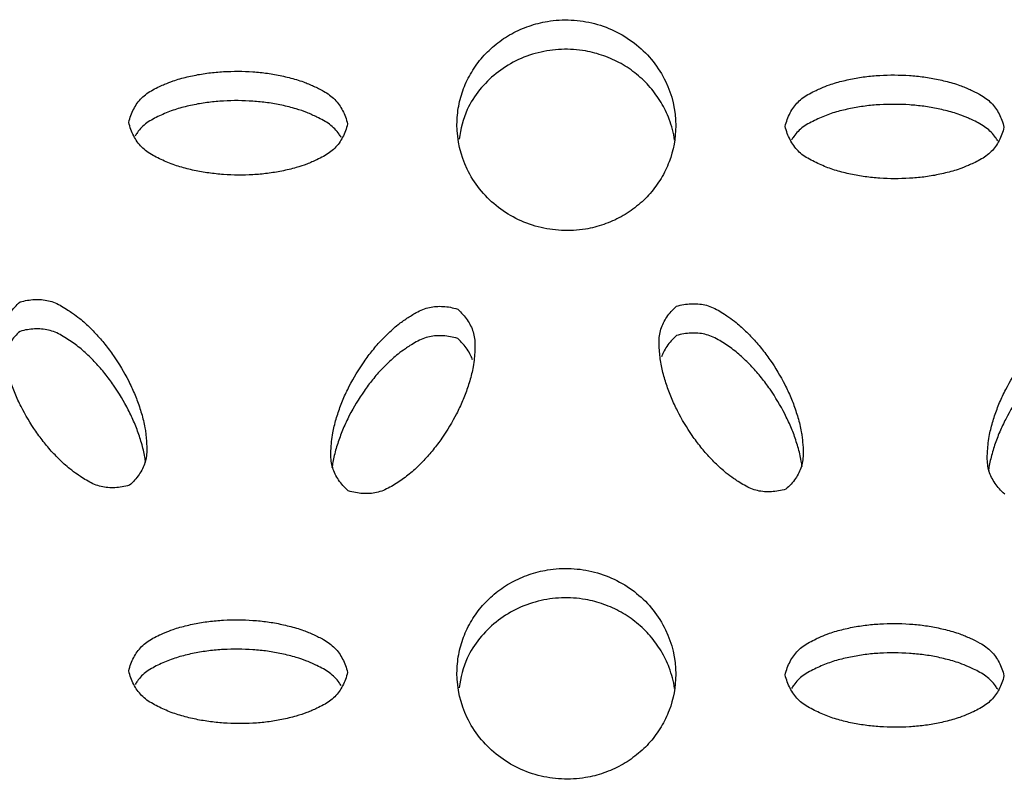
# Model space of a CAD drawing. Units: inches. Extents: x 0 to 204, y 0 to 264.
# Drawn here: x 33 to 35, y 111 to 111 of the extents above; entities that cross this region are included whole.
import ezdxf

# ---------------------------------------------------------------- set-up
doc = ezdxf.new("R2010")
doc.units = ezdxf.units.IN
doc.header["$MEASUREMENT"] = 0
doc.layers.get('0').update_dxf_attribs({"color": 10})

# ---------------------------------------------------------------- blocks, each defined once
blk = doc.blocks.new('BRIO_Perf - BRIO_Perf-245457-Front')
at = {"color": 8}
for points, knots in [([(-1.625, 22.0908), (-1.6249, 22.098), (-1.6236, 22.1122), (-1.6181, 22.132), (-1.6087, 22.1512), (-1.5963, 22.1684), (-1.5807, 22.1831), (-1.5628, 22.1952), (-1.5429, 22.2039), (-1.52, 22.2098), (-1.499, 22.2109), (-1.4809, 22.2092), (-1.4633, 22.2055), (-1.4416, 22.1973), (-1.4191, 22.1825), (-1.4001, 22.1635), (-1.3809, 22.1328), (-1.3752, 22.1075), (-1.375, 22.0894)], [0, 0, 0, 0, 0.055556, 0.111111, 0.166667, 0.222222, 0.277778, 0.333333, 0.388889, 0.444444, 0.513889, 0.548611, 0.583333, 0.652778, 0.722222, 0.791667, 0.861111, 1, 1, 1, 1]), ([(-1.3763, 22.0731), (-1.3775, 22.0813), (-1.3813, 22.0959), (-1.3913, 22.1164), (-1.4037, 22.1337), (-1.4193, 22.1487), (-1.4372, 22.161), (-1.4571, 22.1699), (-1.4799, 22.176), (-1.501, 22.1774), (-1.5191, 22.1758), (-1.5366, 22.1723), (-1.5584, 22.1644), (-1.5809, 22.1498), (-1.5998, 22.1311), (-1.6164, 22.1057), (-1.6206, 22.0857), (-1.6225, 22.0741)], [0.0452868, 0.0452868, 0.0452868, 0.0452868, 0.1111111, 0.1666667, 0.2222222, 0.2777778, 0.3333333, 0.3888889, 0.4444444, 0.5138889, 0.5486111, 0.5833333, 0.6527778, 0.7222222, 0.7916667, 0.8611111, 0.9547176, 0.9547176, 0.9547176, 0.9547176]), ([(-2, 22.0933), (-1.9993, 22.0961), (-1.9977, 22.1014), (-1.9945, 22.1087), (-1.9904, 22.1153), (-1.9855, 22.1212), (-1.9795, 22.1263), (-1.9724, 22.1306), (-1.9654, 22.1341), (-1.9577, 22.1375), (-1.9501, 22.1406), (-1.9415, 22.1432), (-1.9334, 22.1453), (-1.9252, 22.1471), (-1.917, 22.1486), (-1.9059, 22.1502), (-1.8863, 22.152), (-1.8636, 22.1518), (-1.8415, 22.1496), (-1.8279, 22.1472), (-1.8169, 22.1445), (-1.8085, 22.1423), (-1.801, 22.1399), (-1.7945, 22.1373), (-1.7869, 22.1339), (-1.7785, 22.1299), (-1.7704, 22.1247), (-1.7644, 22.1196), (-1.7595, 22.1136), (-1.7555, 22.107), (-1.7522, 22.0996), (-1.7507, 22.0943), (-1.75, 22.0915)], [0, 0, 0, 0, 0.027778, 0.055556, 0.083333, 0.111111, 0.138889, 0.166667, 0.194444, 0.215278, 0.25, 0.277778, 0.305556, 0.333333, 0.361111, 0.388889, 0.444444, 0.555556, 0.611111, 0.666667, 0.694444, 0.722222, 0.75, 0.770833, 0.791667, 0.833333, 0.861111, 0.888889, 0.916667, 0.944444, 0.972222, 1, 1, 1, 1]), ([(-1.25, 22.0887), (-1.2493, 22.0915), (-1.2477, 22.0969), (-1.2445, 22.1042), (-1.2404, 22.1108), (-1.2355, 22.1167), (-1.2295, 22.1218), (-1.2224, 22.1262), (-1.2154, 22.1296), (-1.2077, 22.133), (-1.2002, 22.1361), (-1.1915, 22.1388), (-1.1834, 22.1409), (-1.1752, 22.1428), (-1.167, 22.1443), (-1.1559, 22.1459), (-1.1363, 22.1477), (-1.1136, 22.1476), (-1.0915, 22.1454), (-1.0779, 22.1431), (-1.0669, 22.1405), (-1.0585, 22.1383), (-1.051, 22.1359), (-1.0445, 22.1333), (-1.0369, 22.1299), (-1.0285, 22.1259), (-1.0204, 22.1208), (-1.0144, 22.1157), (-1.0095, 22.1097), (-1.0055, 22.1031), (-1.0022, 22.0958), (-1.0007, 22.0905), (-1, 22.0877)], [0, 0, 0, 0, 0.027778, 0.055556, 0.083333, 0.111111, 0.138889, 0.166667, 0.194444, 0.215278, 0.25, 0.277778, 0.305556, 0.333333, 0.361111, 0.388889, 0.444444, 0.555556, 0.611111, 0.666667, 0.694444, 0.722222, 0.75, 0.770833, 0.791667, 0.833333, 0.861111, 0.888889, 0.916667, 0.944444, 0.972222, 1, 1, 1, 1]), ([(-1.7572, 22.0761), (-1.758, 22.0774), (-1.7602, 22.0808), (-1.7644, 22.086), (-1.7704, 22.0912), (-1.7774, 22.0956), (-1.7843, 22.0991), (-1.7907, 22.102), (-1.7983, 22.1054), (-1.8072, 22.1083), (-1.8169, 22.111), (-1.8252, 22.1129), (-1.8333, 22.1146), (-1.8443, 22.1162), (-1.8636, 22.1182), (-1.8863, 22.1184), (-1.9087, 22.1164), (-1.9225, 22.1142), (-1.9334, 22.1117), (-1.9415, 22.1097), (-1.9495, 22.1072), (-1.9571, 22.1042), (-1.9647, 22.1008), (-1.9724, 22.0971), (-1.9795, 22.0928), (-1.9855, 22.0877), (-1.9897, 22.0826), (-1.9919, 22.0791), (-1.9927, 22.0778)], [0.0670888, 0.0670888, 0.0670888, 0.0670888, 0.0833333, 0.1111111, 0.1388889, 0.1666667, 0.1944444, 0.2152778, 0.2361111, 0.2777778, 0.3055556, 0.3333333, 0.3611111, 0.3888889, 0.4444444, 0.5555556, 0.6111111, 0.6666667, 0.6944444, 0.7222222, 0.75, 0.7777778, 0.8055556, 0.8333333, 0.8611111, 0.8888889, 0.9166667, 0.9331843, 0.9331843, 0.9331843, 0.9331843]), ([(-1.0072, 22.0722), (-1.008, 22.0735), (-1.0102, 22.077), (-1.0144, 22.0821), (-1.0204, 22.0873), (-1.0274, 22.0917), (-1.0343, 22.0952), (-1.042, 22.0987), (-1.0497, 22.1019), (-1.0585, 22.1047), (-1.0669, 22.1069), (-1.0752, 22.1089), (-1.0833, 22.1105), (-1.0943, 22.1121), (-1.1136, 22.114), (-1.1363, 22.1142), (-1.1587, 22.1121), (-1.1725, 22.1098), (-1.1834, 22.1074), (-1.1915, 22.1053), (-1.1995, 22.1028), (-1.2071, 22.0998), (-1.2147, 22.0964), (-1.2224, 22.0926), (-1.2295, 22.0883), (-1.2355, 22.0832), (-1.2397, 22.078), (-1.242, 22.0746), (-1.2427, 22.0732)], [0.0670813, 0.0670813, 0.0670813, 0.0670813, 0.0833333, 0.1111111, 0.1388889, 0.1666667, 0.1944444, 0.2152778, 0.25, 0.2777778, 0.3055556, 0.3333333, 0.3611111, 0.3888889, 0.4444444, 0.5555556, 0.6111111, 0.6666667, 0.6944444, 0.7222222, 0.75, 0.7777778, 0.8055556, 0.8333333, 0.8611111, 0.8888889, 0.9166667, 0.9331942, 0.9331942, 0.9331942, 0.9331942]), ([(-1.75, 22.0915), (-1.7507, 22.0888), (-1.7522, 22.0835), (-1.7555, 22.0762), (-1.7595, 22.0696), (-1.7644, 22.0637), (-1.7704, 22.0586), (-1.7774, 22.0543), (-1.7843, 22.0509), (-1.7907, 22.048), (-1.7983, 22.0448), (-1.8072, 22.0419), (-1.8169, 22.0394), (-1.8252, 22.0376), (-1.8333, 22.0361), (-1.8443, 22.0345), (-1.8636, 22.0328), (-1.8863, 22.033), (-1.9087, 22.0353), (-1.9225, 22.0377), (-1.9334, 22.0403), (-1.9415, 22.0425), (-1.9495, 22.0451), (-1.9571, 22.0482), (-1.9647, 22.0517), (-1.9724, 22.0555), (-1.9795, 22.0599), (-1.9855, 22.0651), (-1.9904, 22.0711), (-1.9945, 22.0778), (-1.9977, 22.0851), (-1.9993, 22.0905), (-2, 22.0933)], [0, 0, 0, 0, 0.027778, 0.055556, 0.083333, 0.111111, 0.138889, 0.166667, 0.194444, 0.215278, 0.236111, 0.277778, 0.305556, 0.333333, 0.361111, 0.388889, 0.444444, 0.555556, 0.611111, 0.666667, 0.694444, 0.722222, 0.75, 0.777778, 0.805556, 0.833333, 0.861111, 0.888889, 0.916667, 0.944444, 0.972222, 1, 1, 1, 1]), ([(-1.375, 22.0894), (-1.3752, 22.0748), (-1.3788, 22.0545), (-1.3913, 22.029), (-1.4037, 22.0117), (-1.4193, 21.9969), (-1.4372, 21.9848), (-1.4571, 21.9761), (-1.4799, 21.9702), (-1.501, 21.9691), (-1.5191, 21.9709), (-1.5366, 21.9746), (-1.5584, 21.9827), (-1.5809, 21.9976), (-1.5999, 22.0165), (-1.6191, 22.0473), (-1.6248, 22.0726), (-1.625, 22.0908)], [0, 0, 0, 0, 0.111111, 0.166667, 0.222222, 0.277778, 0.333333, 0.388889, 0.444444, 0.513889, 0.548611, 0.583333, 0.652778, 0.722222, 0.791667, 0.861111, 1, 1, 1, 1]), ([(-1, 22.0877), (-1.0007, 22.0849), (-1.0022, 22.0796), (-1.0055, 22.0723), (-1.0095, 22.0657), (-1.0144, 22.0598), (-1.0204, 22.0547), (-1.0274, 22.0504), (-1.0343, 22.0469), (-1.042, 22.0435), (-1.0497, 22.0403), (-1.0585, 22.0376), (-1.0669, 22.0354), (-1.0752, 22.0335), (-1.0833, 22.032), (-1.0943, 22.0304), (-1.1136, 22.0287), (-1.1363, 22.0287), (-1.1587, 22.031), (-1.1725, 22.0334), (-1.1834, 22.0359), (-1.1915, 22.0381), (-1.1995, 22.0407), (-1.2071, 22.0438), (-1.2147, 22.0472), (-1.2224, 22.0511), (-1.2295, 22.0554), (-1.2355, 22.0606), (-1.2404, 22.0666), (-1.2445, 22.0733), (-1.2477, 22.0806), (-1.2493, 22.0859), (-1.25, 22.0887)], [0, 0, 0, 0, 0.027778, 0.055556, 0.083333, 0.111111, 0.138889, 0.166667, 0.194444, 0.215278, 0.25, 0.277778, 0.305556, 0.333333, 0.361111, 0.388889, 0.444444, 0.555556, 0.611111, 0.666667, 0.694444, 0.722222, 0.75, 0.777778, 0.805556, 0.833333, 0.861111, 0.888889, 0.916667, 0.944444, 0.972222, 1, 1, 1, 1]), ([(-1.9992, 21.6785), (-2.002, 21.6777), (-2.0076, 21.6764), (-2.0158, 21.6755), (-2.0238, 21.6756), (-2.0315, 21.6768), (-2.0391, 21.6792), (-2.0465, 21.683), (-2.0531, 21.6871), (-2.0601, 21.6918), (-2.0668, 21.6966), (-2.0737, 21.7027), (-2.0799, 21.7086), (-2.0857, 21.7146), (-2.0913, 21.7207), (-2.0982, 21.7291), (-2.1095, 21.7444), (-2.1209, 21.7634), (-2.1301, 21.7832), (-2.1349, 21.7959), (-2.1381, 21.8063), (-2.1402, 21.8141), (-2.142, 21.8221), (-2.143, 21.83), (-2.1438, 21.8381), (-2.1442, 21.8463), (-2.1438, 21.8544), (-2.1422, 21.862), (-2.1393, 21.8691), (-2.1354, 21.8758), (-2.1304, 21.8821), (-2.1264, 21.8861), (-2.1242, 21.888)], [0, 0, 0, 0, 0.027778, 0.055556, 0.083333, 0.111111, 0.138889, 0.166667, 0.194444, 0.215278, 0.25, 0.277778, 0.305556, 0.333333, 0.361111, 0.388889, 0.444444, 0.555556, 0.611111, 0.666667, 0.694444, 0.722222, 0.75, 0.777778, 0.805556, 0.833333, 0.861111, 0.888889, 0.916667, 0.944444, 0.972222, 1, 1, 1, 1]), ([(-2.1242, 21.888), (-2.1214, 21.8888), (-2.1158, 21.8901), (-2.1076, 21.891), (-2.0996, 21.8908), (-2.0918, 21.8897), (-2.0841, 21.8872), (-2.0767, 21.8834), (-2.07, 21.8792), (-2.0631, 21.8745), (-2.0565, 21.8697), (-2.0497, 21.8638), (-2.0437, 21.8581), (-2.038, 21.8521), (-2.0324, 21.8461), (-2.0254, 21.8375), (-2.0139, 21.8221), (-2.0026, 21.803), (-1.9934, 21.7835), (-1.9887, 21.771), (-1.9854, 21.7605), (-1.9832, 21.7524), (-1.9816, 21.7449), (-1.9806, 21.7382), (-1.9798, 21.7302), (-1.9792, 21.7212), (-1.9797, 21.7119), (-1.9813, 21.7043), (-1.9842, 21.6973), (-1.9881, 21.6907), (-1.9931, 21.6844), (-1.9971, 21.6804), (-1.9992, 21.6785)], [0, 0, 0, 0, 0.027778, 0.055556, 0.083333, 0.111111, 0.138889, 0.166667, 0.194444, 0.215278, 0.25, 0.277778, 0.305556, 0.333333, 0.361111, 0.388889, 0.444444, 0.555556, 0.611111, 0.666667, 0.694444, 0.722222, 0.75, 0.770833, 0.791667, 0.833333, 0.861111, 0.888889, 0.916667, 0.944444, 0.972222, 1, 1, 1, 1]), ([(-1.7492, 21.6721), (-1.7514, 21.6741), (-1.7554, 21.6781), (-1.7604, 21.6845), (-1.7643, 21.6913), (-1.7672, 21.6983), (-1.7688, 21.706), (-1.7692, 21.7141), (-1.7688, 21.7216), (-1.7681, 21.7298), (-1.7671, 21.7376), (-1.7652, 21.7462), (-1.7631, 21.754), (-1.7607, 21.7618), (-1.758, 21.7694), (-1.754, 21.7795), (-1.7459, 21.7966), (-1.7345, 21.8155), (-1.7216, 21.8328), (-1.7127, 21.843), (-1.7049, 21.8508), (-1.6987, 21.8567), (-1.6929, 21.8617), (-1.6873, 21.8659), (-1.6805, 21.8705), (-1.6728, 21.8754), (-1.6641, 21.8797), (-1.6565, 21.882), (-1.6488, 21.8831), (-1.6408, 21.8831), (-1.6326, 21.8821), (-1.627, 21.8807), (-1.6242, 21.8799)], [0, 0, 0, 0, 0.027778, 0.055556, 0.083333, 0.111111, 0.138889, 0.166667, 0.194444, 0.215278, 0.25, 0.277778, 0.305556, 0.333333, 0.361111, 0.388889, 0.444444, 0.555556, 0.611111, 0.666667, 0.694444, 0.722222, 0.75, 0.770833, 0.791667, 0.833333, 0.861111, 0.888889, 0.916667, 0.944444, 0.972222, 1, 1, 1, 1]), ([(-1.2492, 21.6739), (-1.252, 21.6731), (-1.2576, 21.6718), (-1.2658, 21.6709), (-1.2738, 21.671), (-1.2815, 21.6721), (-1.2891, 21.6746), (-1.2966, 21.6783), (-1.3032, 21.6824), (-1.3101, 21.6871), (-1.3168, 21.6919), (-1.3238, 21.698), (-1.3299, 21.7039), (-1.3358, 21.7098), (-1.3413, 21.7159), (-1.3482, 21.7243), (-1.3595, 21.7395), (-1.3709, 21.7585), (-1.3801, 21.7783), (-1.3849, 21.791), (-1.3881, 21.8013), (-1.3902, 21.8092), (-1.392, 21.8171), (-1.393, 21.825), (-1.3938, 21.8331), (-1.3942, 21.8414), (-1.3938, 21.8495), (-1.3922, 21.8571), (-1.3893, 21.8641), (-1.3854, 21.8708), (-1.3804, 21.8772), (-1.3764, 21.8812), (-1.3742, 21.8831)], [0, 0, 0, 0, 0.027778, 0.055556, 0.083333, 0.111111, 0.138889, 0.166667, 0.194444, 0.215278, 0.25, 0.277778, 0.305556, 0.333333, 0.361111, 0.388889, 0.444444, 0.555556, 0.611111, 0.666667, 0.694444, 0.722222, 0.75, 0.777778, 0.805556, 0.833333, 0.861111, 0.888889, 0.916667, 0.944444, 0.972222, 1, 1, 1, 1]), ([(-1.3742, 21.8831), (-1.3714, 21.8839), (-1.3658, 21.8852), (-1.3576, 21.8862), (-1.3496, 21.886), (-1.3418, 21.8849), (-1.3341, 21.8824), (-1.3266, 21.8786), (-1.32, 21.8745), (-1.3131, 21.8698), (-1.3065, 21.865), (-1.2997, 21.8591), (-1.2937, 21.8534), (-1.288, 21.8475), (-1.2824, 21.8414), (-1.2754, 21.8329), (-1.2639, 21.8175), (-1.2526, 21.7985), (-1.2434, 21.779), (-1.2387, 21.7664), (-1.2354, 21.7559), (-1.2332, 21.7479), (-1.2316, 21.7404), (-1.2306, 21.7337), (-1.2298, 21.7257), (-1.2292, 21.7167), (-1.2297, 21.7074), (-1.2313, 21.6998), (-1.2342, 21.6928), (-1.2381, 21.6861), (-1.2431, 21.6798), (-1.2471, 21.6759), (-1.2492, 21.6739)], [0, 0, 0, 0, 0.027778, 0.055556, 0.083333, 0.111111, 0.138889, 0.166667, 0.194444, 0.215278, 0.25, 0.277778, 0.305556, 0.333333, 0.361111, 0.388889, 0.444444, 0.555556, 0.611111, 0.666667, 0.694444, 0.722222, 0.75, 0.770833, 0.791667, 0.833333, 0.861111, 0.888889, 0.916667, 0.944444, 0.972222, 1, 1, 1, 1]), ([(-1.6242, 21.8799), (-1.6221, 21.8779), (-1.6181, 21.8739), (-1.6131, 21.8676), (-1.6092, 21.8608), (-1.6063, 21.8538), (-1.6047, 21.8462), (-1.6043, 21.8382), (-1.6046, 21.8307), (-1.6053, 21.8225), (-1.6063, 21.8146), (-1.6082, 21.8058), (-1.6104, 21.7977), (-1.6129, 21.7899), (-1.6155, 21.7823), (-1.6196, 21.7723), (-1.6276, 21.7554), (-1.6389, 21.7365), (-1.652, 21.719), (-1.661, 21.7087), (-1.6687, 21.7009), (-1.6747, 21.6952), (-1.681, 21.6899), (-1.6875, 21.6851), (-1.6944, 21.6805), (-1.7016, 21.6761), (-1.7091, 21.6724), (-1.7168, 21.67), (-1.7246, 21.6689), (-1.7326, 21.6689), (-1.7408, 21.6699), (-1.7464, 21.6712), (-1.7492, 21.6721)], [0, 0, 0, 0, 0.027778, 0.055556, 0.083333, 0.111111, 0.138889, 0.166667, 0.194444, 0.215278, 0.25, 0.277778, 0.305556, 0.333333, 0.361111, 0.388889, 0.444444, 0.555556, 0.611111, 0.666667, 0.694444, 0.722222, 0.75, 0.777778, 0.805556, 0.833333, 0.861111, 0.888889, 0.916667, 0.944444, 0.972222, 1, 1, 1, 1]), ([(-0.9992, 21.6682), (-1.0014, 21.6702), (-1.0054, 21.6742), (-1.0104, 21.6806), (-1.0143, 21.6874), (-1.0172, 21.6944), (-1.0188, 21.7021), (-1.0192, 21.7102), (-1.0188, 21.7177), (-1.0181, 21.7259), (-1.0171, 21.7337), (-1.0152, 21.7423), (-1.0131, 21.7501), (-1.0107, 21.7579), (-1.008, 21.7655), (-1.004, 21.7756), (-0.9959, 21.7928), (-0.9845, 21.8117), (-0.9716, 21.829), (-0.9627, 21.8392), (-0.9549, 21.8471), (-0.9488, 21.853), (-0.9429, 21.858), (-0.9373, 21.8622), (-0.9305, 21.8668), (-0.9228, 21.8718), (-0.9141, 21.8761), (-0.9065, 21.8784), (-0.8988, 21.8795), (-0.8908, 21.8796), (-0.8826, 21.8786), (-0.877, 21.8772), (-0.8742, 21.8764)], [0, 0, 0, 0, 0.027778, 0.055556, 0.083333, 0.111111, 0.138889, 0.166667, 0.194444, 0.215278, 0.25, 0.277778, 0.305556, 0.333333, 0.361111, 0.388889, 0.444444, 0.555556, 0.611111, 0.666667, 0.694444, 0.722222, 0.75, 0.770833, 0.791667, 0.833333, 0.861111, 0.888889, 0.916667, 0.944444, 0.972222, 1, 1, 1, 1]), ([(-2.1242, 21.8544), (-2.1264, 21.8525), (-2.1304, 21.8485), (-2.1354, 21.8422), (-2.1389, 21.836), (-2.1407, 21.832), (-2.1414, 21.8302)], [0, 0, 0, 0, 0.0277778, 0.0555556, 0.0833333, 0.1040783, 0.1040783, 0.1040783, 0.1040783]), ([(-1.9807, 21.7044), (-1.9809, 21.7065), (-1.9816, 21.7113), (-1.9832, 21.7188), (-1.9854, 21.7269), (-1.9879, 21.7348), (-1.9905, 21.7424), (-1.9946, 21.7524), (-2.0026, 21.7695), (-2.0139, 21.7885), (-2.027, 21.8062), (-2.036, 21.8166), (-2.0437, 21.8245), (-2.0497, 21.8302), (-2.056, 21.8357), (-2.0625, 21.8406), (-2.0694, 21.8453), (-2.0767, 21.8498), (-2.0841, 21.8536), (-2.0918, 21.8561), (-2.0996, 21.8573), (-2.1076, 21.8574), (-2.1158, 21.8565), (-2.1214, 21.8553), (-2.1242, 21.8544)], [0.2283825, 0.2283825, 0.2283825, 0.2283825, 0.25, 0.2777778, 0.3055556, 0.3333333, 0.3611111, 0.3888889, 0.4444444, 0.5555556, 0.6111111, 0.6666667, 0.6944444, 0.7222222, 0.75, 0.7777778, 0.8055556, 0.8333333, 0.8611111, 0.8888889, 0.9166667, 0.9444444, 0.9722222, 1, 1, 1, 1]), ([(-1.6242, 21.8463), (-1.627, 21.8472), (-1.6326, 21.8485), (-1.6408, 21.8495), (-1.6488, 21.8495), (-1.6565, 21.8485), (-1.6641, 21.8461), (-1.6716, 21.8425), (-1.6782, 21.8385), (-1.6851, 21.8338), (-1.6918, 21.8291), (-1.6987, 21.8231), (-1.7049, 21.8173), (-1.7107, 21.8114), (-1.7163, 21.8054), (-1.7232, 21.7971), (-1.7345, 21.782), (-1.7459, 21.7631), (-1.7551, 21.7434), (-1.7599, 21.7308), (-1.7631, 21.7205), (-1.7652, 21.7126), (-1.7669, 21.7053), (-1.7675, 21.7006), (-1.7678, 21.6985)], [0, 0, 0, 0, 0.0277778, 0.0555556, 0.0833333, 0.1111111, 0.1388889, 0.1666667, 0.1944444, 0.2152778, 0.25, 0.2777778, 0.3055556, 0.3333333, 0.3611111, 0.3888889, 0.4444444, 0.5555556, 0.6111111, 0.6666667, 0.6944444, 0.7222222, 0.75, 0.7719955, 0.7719955, 0.7719955, 0.7719955]), ([(-1.3742, 21.8495), (-1.3764, 21.8476), (-1.3804, 21.8436), (-1.3854, 21.8373), (-1.3889, 21.8311), (-1.3907, 21.827), (-1.3914, 21.8252)], [0, 0, 0, 0, 0.0277778, 0.0555556, 0.0833333, 0.1041287, 0.1041287, 0.1041287, 0.1041287]), ([(-1.2307, 21.6999), (-1.2309, 21.702), (-1.2316, 21.7068), (-1.2332, 21.7143), (-1.2354, 21.7224), (-1.2379, 21.7303), (-1.2405, 21.7379), (-1.2446, 21.7479), (-1.2526, 21.7649), (-1.2639, 21.7839), (-1.277, 21.8016), (-1.286, 21.812), (-1.2937, 21.8198), (-1.2997, 21.8256), (-1.306, 21.831), (-1.3125, 21.8359), (-1.3194, 21.8405), (-1.3266, 21.845), (-1.3341, 21.8488), (-1.3418, 21.8513), (-1.3496, 21.8524), (-1.3576, 21.8526), (-1.3658, 21.8517), (-1.3714, 21.8504), (-1.3742, 21.8495)], [0.2283597, 0.2283597, 0.2283597, 0.2283597, 0.25, 0.2777778, 0.3055556, 0.3333333, 0.3611111, 0.3888889, 0.4444444, 0.5555556, 0.6111111, 0.6666667, 0.6944444, 0.7222222, 0.75, 0.7777778, 0.8055556, 0.8333333, 0.8611111, 0.8888889, 0.9166667, 0.9444444, 0.9722222, 1, 1, 1, 1]), ([(-1.6071, 21.8217), (-1.6077, 21.8236), (-1.6095, 21.8277), (-1.6131, 21.834), (-1.6181, 21.8403), (-1.6221, 21.8444), (-1.6242, 21.8463)], [0.894947, 0.894947, 0.894947, 0.894947, 0.9166667, 0.9444444, 0.9722222, 1, 1, 1, 1]), ([(-0.8742, 21.8428), (-0.877, 21.8437), (-0.8826, 21.845), (-0.8908, 21.846), (-0.8988, 21.8459), (-0.9065, 21.8449), (-0.9141, 21.8425), (-0.9216, 21.8388), (-0.9282, 21.8348), (-0.9351, 21.8302), (-0.9418, 21.8254), (-0.9488, 21.8194), (-0.9549, 21.8136), (-0.9608, 21.8076), (-0.9663, 21.8016), (-0.9732, 21.7933), (-0.9845, 21.7781), (-0.9959, 21.7592), (-1.0051, 21.7396), (-1.0099, 21.7269), (-1.0131, 21.7166), (-1.0152, 21.7087), (-1.0169, 21.7014), (-1.0175, 21.6967), (-1.0178, 21.6946)], [0, 0, 0, 0, 0.0277778, 0.0555556, 0.0833333, 0.1111111, 0.1388889, 0.1666667, 0.1944444, 0.2152778, 0.25, 0.2777778, 0.3055556, 0.3333333, 0.3611111, 0.3888889, 0.4444444, 0.5555556, 0.6111111, 0.6666667, 0.6944444, 0.7222222, 0.75, 0.7720053, 0.7720053, 0.7720053, 0.7720053]), ([(-1.625, 21.4638), (-1.6249, 21.471), (-1.6236, 21.4852), (-1.6181, 21.505), (-1.6087, 21.5242), (-1.5963, 21.5414), (-1.5807, 21.5562), (-1.5628, 21.5682), (-1.5429, 21.5769), (-1.52, 21.5828), (-1.499, 21.5839), (-1.4809, 21.5822), (-1.4633, 21.5785), (-1.4416, 21.5703), (-1.4191, 21.5555), (-1.4001, 21.5365), (-1.3809, 21.5058), (-1.3752, 21.4806), (-1.375, 21.4624)], [0, 0, 0, 0, 0.055556, 0.111111, 0.166667, 0.222222, 0.277778, 0.333333, 0.388889, 0.444444, 0.513889, 0.548611, 0.583333, 0.652778, 0.722222, 0.791667, 0.861111, 1, 1, 1, 1]), ([(-1.3763, 21.4461), (-1.3775, 21.4543), (-1.3813, 21.469), (-1.3913, 21.4894), (-1.4037, 21.5067), (-1.4193, 21.5217), (-1.4372, 21.534), (-1.4571, 21.5429), (-1.4799, 21.549), (-1.501, 21.5504), (-1.5191, 21.5488), (-1.5366, 21.5453), (-1.5584, 21.5374), (-1.5809, 21.5228), (-1.5998, 21.5041), (-1.6164, 21.4787), (-1.6206, 21.4587), (-1.6225, 21.4471)], [0.0452868, 0.0452868, 0.0452868, 0.0452868, 0.1111111, 0.1666667, 0.2222222, 0.2777778, 0.3333333, 0.3888889, 0.4444444, 0.5138889, 0.5486111, 0.5833333, 0.6527778, 0.7222222, 0.7916667, 0.8611111, 0.9547176, 0.9547176, 0.9547176, 0.9547176]), ([(-2, 21.4663), (-1.9993, 21.4691), (-1.9977, 21.4744), (-1.9945, 21.4817), (-1.9904, 21.4883), (-1.9855, 21.4942), (-1.9795, 21.4993), (-1.9724, 21.5037), (-1.9654, 21.5071), (-1.9577, 21.5105), (-1.9501, 21.5136), (-1.9415, 21.5162), (-1.9334, 21.5183), (-1.9252, 21.5201), (-1.917, 21.5217), (-1.9059, 21.5232), (-1.8863, 21.525), (-1.8636, 21.5248), (-1.8415, 21.5226), (-1.8279, 21.5202), (-1.8169, 21.5175), (-1.8085, 21.5153), (-1.801, 21.5129), (-1.7945, 21.5103), (-1.7869, 21.5069), (-1.7785, 21.5029), (-1.7704, 21.4977), (-1.7644, 21.4926), (-1.7595, 21.4866), (-1.7555, 21.48), (-1.7522, 21.4727), (-1.7507, 21.4673), (-1.75, 21.4645)], [0, 0, 0, 0, 0.027778, 0.055556, 0.083333, 0.111111, 0.138889, 0.166667, 0.194444, 0.215278, 0.25, 0.277778, 0.305556, 0.333333, 0.361111, 0.388889, 0.444444, 0.555556, 0.611111, 0.666667, 0.694444, 0.722222, 0.75, 0.770833, 0.791667, 0.833333, 0.861111, 0.888889, 0.916667, 0.944444, 0.972222, 1, 1, 1, 1]), ([(-1.25, 21.4617), (-1.2493, 21.4645), (-1.2477, 21.4699), (-1.2445, 21.4772), (-1.2404, 21.4838), (-1.2355, 21.4897), (-1.2295, 21.4948), (-1.2224, 21.4992), (-1.2154, 21.5026), (-1.2077, 21.5061), (-1.2002, 21.5092), (-1.1915, 21.5118), (-1.1834, 21.5139), (-1.1752, 21.5158), (-1.167, 21.5173), (-1.1559, 21.5189), (-1.1363, 21.5207), (-1.1136, 21.5206), (-1.0915, 21.5185), (-1.0779, 21.5161), (-1.0669, 21.5135), (-1.0585, 21.5113), (-1.051, 21.5089), (-1.0445, 21.5063), (-1.0369, 21.5029), (-1.0285, 21.499), (-1.0204, 21.4938), (-1.0144, 21.4887), (-1.0095, 21.4827), (-1.0055, 21.4761), (-1.0022, 21.4688), (-1.0007, 21.4635), (-1, 21.4607)], [0, 0, 0, 0, 0.027778, 0.055556, 0.083333, 0.111111, 0.138889, 0.166667, 0.194444, 0.215278, 0.25, 0.277778, 0.305556, 0.333333, 0.361111, 0.388889, 0.444444, 0.555556, 0.611111, 0.666667, 0.694444, 0.722222, 0.75, 0.770833, 0.791667, 0.833333, 0.861111, 0.888889, 0.916667, 0.944444, 0.972222, 1, 1, 1, 1]), ([(-1.7572, 21.4491), (-1.758, 21.4504), (-1.7602, 21.4539), (-1.7644, 21.459), (-1.7704, 21.4642), (-1.7774, 21.4686), (-1.7843, 21.4721), (-1.7907, 21.475), (-1.7983, 21.4784), (-1.8072, 21.4813), (-1.8169, 21.484), (-1.8252, 21.4859), (-1.8333, 21.4876), (-1.8443, 21.4893), (-1.8636, 21.4912), (-1.8863, 21.4914), (-1.9087, 21.4894), (-1.9225, 21.4872), (-1.9334, 21.4847), (-1.9415, 21.4827), (-1.9495, 21.4802), (-1.9571, 21.4772), (-1.9647, 21.4738), (-1.9724, 21.4701), (-1.9795, 21.4658), (-1.9855, 21.4607), (-1.9897, 21.4556), (-1.9919, 21.4521), (-1.9927, 21.4508)], [0.0670888, 0.0670888, 0.0670888, 0.0670888, 0.0833333, 0.1111111, 0.1388889, 0.1666667, 0.1944444, 0.2152778, 0.2361111, 0.2777778, 0.3055556, 0.3333333, 0.3611111, 0.3888889, 0.4444444, 0.5555556, 0.6111111, 0.6666667, 0.6944444, 0.7222222, 0.75, 0.7777778, 0.8055556, 0.8333333, 0.8611111, 0.8888889, 0.9166667, 0.9331843, 0.9331843, 0.9331843, 0.9331843]), ([(-1.0072, 21.4453), (-1.008, 21.4466), (-1.0102, 21.45), (-1.0144, 21.4551), (-1.0204, 21.4603), (-1.0274, 21.4647), (-1.0343, 21.4682), (-1.042, 21.4717), (-1.0497, 21.4749), (-1.0585, 21.4777), (-1.0669, 21.4799), (-1.0752, 21.4819), (-1.0833, 21.4835), (-1.0943, 21.4851), (-1.1136, 21.487), (-1.1363, 21.4872), (-1.1587, 21.4851), (-1.1725, 21.4828), (-1.1834, 21.4804), (-1.1915, 21.4783), (-1.1995, 21.4758), (-1.2071, 21.4728), (-1.2147, 21.4694), (-1.2224, 21.4656), (-1.2295, 21.4613), (-1.2355, 21.4562), (-1.2397, 21.451), (-1.242, 21.4476), (-1.2427, 21.4462)], [0.0670813, 0.0670813, 0.0670813, 0.0670813, 0.0833333, 0.1111111, 0.1388889, 0.1666667, 0.1944444, 0.2152778, 0.25, 0.2777778, 0.3055556, 0.3333333, 0.3611111, 0.3888889, 0.4444444, 0.5555556, 0.6111111, 0.6666667, 0.6944444, 0.7222222, 0.75, 0.7777778, 0.8055556, 0.8333333, 0.8611111, 0.8888889, 0.9166667, 0.9331942, 0.9331942, 0.9331942, 0.9331942]), ([(-1.75, 21.4645), (-1.7507, 21.4618), (-1.7522, 21.4565), (-1.7555, 21.4492), (-1.7595, 21.4426), (-1.7644, 21.4367), (-1.7704, 21.4316), (-1.7774, 21.4273), (-1.7843, 21.4239), (-1.7907, 21.421), (-1.7983, 21.4178), (-1.8072, 21.415), (-1.8169, 21.4125), (-1.8252, 21.4106), (-1.8333, 21.4091), (-1.8443, 21.4075), (-1.8636, 21.4058), (-1.8863, 21.406), (-1.9087, 21.4083), (-1.9225, 21.4107), (-1.9334, 21.4133), (-1.9415, 21.4155), (-1.9495, 21.4181), (-1.9571, 21.4212), (-1.9647, 21.4247), (-1.9724, 21.4285), (-1.9795, 21.4329), (-1.9855, 21.4381), (-1.9904, 21.4441), (-1.9945, 21.4508), (-1.9977, 21.4581), (-1.9993, 21.4635), (-2, 21.4663)], [0, 0, 0, 0, 0.027778, 0.055556, 0.083333, 0.111111, 0.138889, 0.166667, 0.194444, 0.215278, 0.236111, 0.277778, 0.305556, 0.333333, 0.361111, 0.388889, 0.444444, 0.555556, 0.611111, 0.666667, 0.694444, 0.722222, 0.75, 0.777778, 0.805556, 0.833333, 0.861111, 0.888889, 0.916667, 0.944444, 0.972222, 1, 1, 1, 1]), ([(-1.375, 21.4624), (-1.3752, 21.4478), (-1.3788, 21.4275), (-1.3913, 21.402), (-1.4037, 21.3847), (-1.4193, 21.37), (-1.4372, 21.3578), (-1.4571, 21.3491), (-1.4799, 21.3432), (-1.501, 21.3421), (-1.5191, 21.3439), (-1.5366, 21.3476), (-1.5584, 21.3558), (-1.5809, 21.3706), (-1.5999, 21.3895), (-1.6191, 21.4203), (-1.6248, 21.4456), (-1.625, 21.4638)], [0, 0, 0, 0, 0.111111, 0.166667, 0.222222, 0.277778, 0.333333, 0.388889, 0.444444, 0.513889, 0.548611, 0.583333, 0.652778, 0.722222, 0.791667, 0.861111, 1, 1, 1, 1]), ([(-1, 21.4607), (-1.0007, 21.4579), (-1.0022, 21.4526), (-1.0055, 21.4453), (-1.0095, 21.4387), (-1.0144, 21.4328), (-1.0204, 21.4277), (-1.0274, 21.4234), (-1.0343, 21.4199), (-1.042, 21.4165), (-1.0497, 21.4133), (-1.0585, 21.4106), (-1.0669, 21.4084), (-1.0752, 21.4065), (-1.0833, 21.405), (-1.0943, 21.4034), (-1.1136, 21.4017), (-1.1363, 21.4018), (-1.1587, 21.404), (-1.1725, 21.4064), (-1.1834, 21.4089), (-1.1915, 21.4111), (-1.1995, 21.4137), (-1.2071, 21.4168), (-1.2147, 21.4202), (-1.2224, 21.4241), (-1.2295, 21.4285), (-1.2355, 21.4336), (-1.2404, 21.4396), (-1.2445, 21.4463), (-1.2477, 21.4536), (-1.2493, 21.459), (-1.25, 21.4617)], [0, 0, 0, 0, 0.027778, 0.055556, 0.083333, 0.111111, 0.138889, 0.166667, 0.194444, 0.215278, 0.25, 0.277778, 0.305556, 0.333333, 0.361111, 0.388889, 0.444444, 0.555556, 0.611111, 0.666667, 0.694444, 0.722222, 0.75, 0.777778, 0.805556, 0.833333, 0.861111, 0.888889, 0.916667, 0.944444, 0.972222, 1, 1, 1, 1])]:
    blk.add_open_spline(points, degree=3, knots=knots, dxfattribs=at)
blk = doc.blocks.new('BRIO-1X-FR')
blk.add_blockref('BRIO_Perf - BRIO_Perf-245457-Front', (0.0002, 0.0694))

msp = doc.modelspace()

# ---------------------------------------------------------------- block references
msp.add_blockref('BRIO-1X-FR', (35.50049, 89.1276))

doc.saveas('drawing.dxf')
